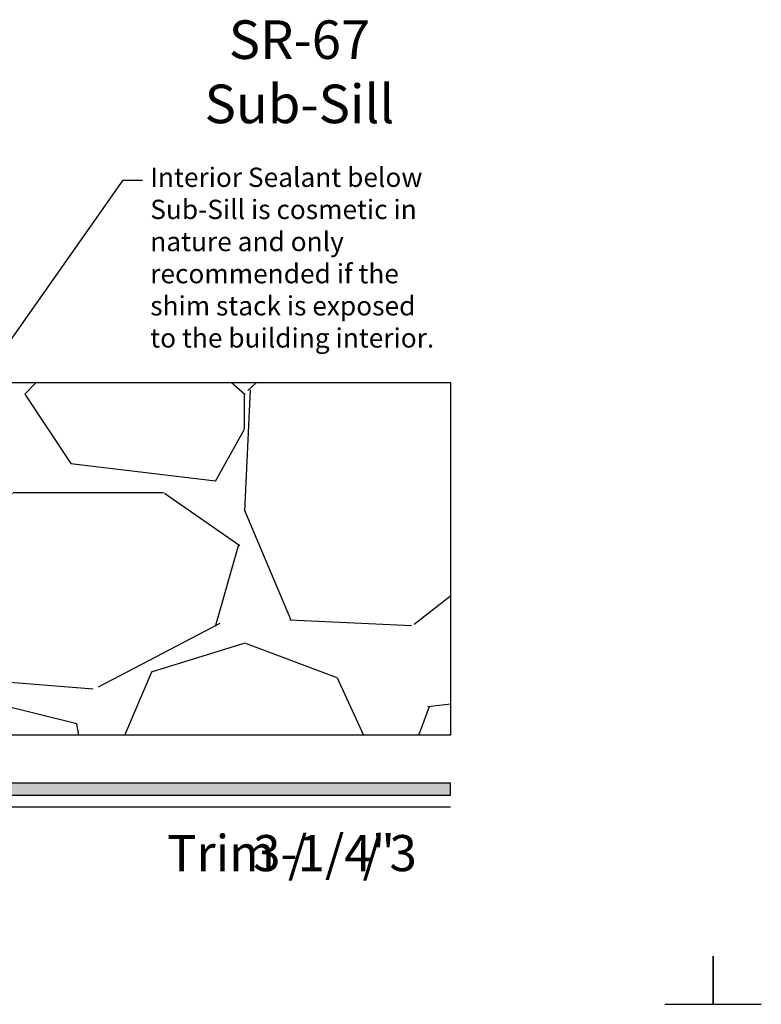
# Model space of a CAD drawing. Extents: x -0.7 to 64.8, y -0.7 to 20.7.
# Drawn here: x 44.8 to 48.7, y -0.7 to 4.4 of the extents above; entities that cross this region are included whole.
import ezdxf
from ezdxf import colors
from ezdxf.entities.mleader import LeaderData, LeaderLine
from ezdxf.enums import TextEntityAlignment as Align
from ezdxf.math import Vec2, Vec3

# ---------------------------------------------------------------- set-up
doc = ezdxf.new("R2010")
doc.units = 0
doc.header["$MEASUREMENT"] = 0
doc.layers.get('Defpoints').update_dxf_attribs({"color": 253})
doc.layers.add('Text', color=160, linetype='Continuous', lineweight=25)
doc.styles.add('Arial', font='arial.ttf')
doc.styles.get("Standard").update_dxf_attribs({"font": 'arial.ttf'})

# ---------------------------------------------------------------- blocks, each defined once
blk = doc.blocks.new('*U158')
blk.add_hatch(color=256).paths.add_polyline_path([(0, 0.397561294783688), (14.32528490935859, 0.397561294783688), (14.32528490935859, 0.460061294783688), (0, 0.460061294783688)])
blk.add_line((0, 0.3360612947836892), (14.32528490935859, 0.3360612947836892))
blk.add_lwpolyline([(0, 0.397561294783688), (14.32528490935859, 0.397561294783688), (14.32528490935859, 0.460061294783688), (0, 0.460061294783688)], close=True)
at = {"layer": 'Defpoints'}
blk.add_lwpolyline([(15.4375, -0.6875), (15.6875, -0.6875), (15.6875, -0.4375)], dxfattribs=at)
at = {"insert": (13.48244877073883, 0), "char_height": 0.1875, "attachment_point": 7}
blk.add_mtext('{\\fArial|b0|i0|c0|p34;/     /}', dxfattribs=at)
at = {"style": 'Arial'}
for tag, height, p in [('SERIES_HEADER', 0.315, (0.003882109119634602, 20.18156056572586)), ('PAGE_HEADER', 0.315, (0.003882109119634602, 19.64603191633977)), ('NOTE', 0.125, (0.009751796362233112, 18.93178638396651))]:
    blk.add_attdef(tag, text='', height=height, dxfattribs=at).set_placement(p, align=Align.TOP_LEFT)
blk.add_attdef('LEFT_YEAR', text='', height=0.125, rotation=90, dxfattribs=at).set_placement((0.009629323286767466, 5.984279294949275), align=Align.BOTTOM_LEFT)
blk.add_attdef('SERIES_ODD', text='', height=0.1875, dxfattribs=at).set_placement((13.41439530539495, -0.05550818553888126), align=Align.BOTTOM_RIGHT)
blk.add_attdef('SECTION_ODD', text='', height=0.1875, dxfattribs=at).set_placement((13.66948705598718, -0.05550818553888126), align=Align.BOTTOM_CENTER)
blk.add_attdef('SHEET_NUMBER_ODD', text='', height=0.1875, dxfattribs=at).set_placement((14.0086264866171, -0.05550818553888126), align=Align.BOTTOM_LEFT)
blk = doc.blocks.new('*U441')
at = {"layer": 'Defpoints'}
blk.add_lwpolyline([(-0.6875, -0.4375), (-0.6875, -0.6875), (-0.4375, -0.6875)], dxfattribs=at)
at = {"style": 'Arial'}
for tag, height, p in [('SERIES_HEADER', 0.315, (0.003882109119634602, 20.18156056572586)), ('PAGE_HEADER', 0.315, (0.003882109119634602, 19.64603191633977)), ('NOTE', 0.125, (0.009751796362233112, 18.93178638396651))]:
    blk.add_attdef(tag, text='', height=height, dxfattribs=at).set_placement(p, align=Align.TOP_LEFT)
blk.add_attdef('RIGHT_YEAR', text='', height=0.125, rotation=90, dxfattribs=at).set_placement((14.58904096453697, 5.995050699911104), align=Align.BOTTOM_LEFT)
blk.add_attdef('SERIES_EVEN_PAGE', text='', height=0.1875, dxfattribs=at).set_placement((0.9689918174735226, -0.05550818553888126), align=Align.BOTTOM_RIGHT)
blk.add_attdef('SECTION_EVEN', text='', height=0.1875, dxfattribs=at).set_placement((1.338547584436867, -0.05550818553888126), align=Align.BOTTOM_CENTER)
blk.add_attdef('SHEET_NUMBER_EVEN', text='', height=0.1875, dxfattribs=at).set_placement((1.723464078893548, -0.05550818553888126), align=Align.BOTTOM_LEFT)

msp = doc.modelspace()

# ---------------------------------------------------------------- hatches: boundary and pattern name
at = {"lineweight": 25}
h = msp.add_hatch(dxfattribs=at)
h.set_pattern_fill('GRAVEL', color=256, scale=3)
h.set_pattern_definition([(228.012787504, (39.14701247612636, 0.5976255884093007), (-24.00000000000018, -27.00000000000001), [0.403608, -39.9572641412211]), (184.969740728, (38.87701247612636, 0.2976255884093009), (35.99999999999993, 3.000000000000105), [0.692604, -68.56777428368999]), (132.510447078, (38.18701247612636, 0.2376255884093008), (30.00000000000035, -32.99999999999959), [0.488364, -48.3480977882991]), (267.273689006, (37.01701247612636, -0.5123744115906992), (3.000000000000073, 60.00000000000006), [0.6307139999999979, -62.44067412488687]), (292.833654178, (36.98701247612636, -1.142374411590699), (-14.99999999999996, 36.00000000000009), [0.6184649999999979, -61.22811938426477]), (357.273689006, (37.22701247612636, -1.712374411590699), (-60.00000000000006, 3.000000000000076), [0.6307139999999979, -62.44067412488687]), (37.6942404667, (37.85701247612636, -1.742374411590699), (-38.99999999999999, -29.99999999999992), [0.8340869999999999, -82.574545646748]), (72.2553283749, (38.51701247612636, -1.232374411590699), (21.00000000000008, 66.00000000000001), [0.7874639999999978, -77.95896449043993]), (121.429565615, (38.75701247612636, -0.4823744115906994), (-24.00000000000006, 38.99999999999996), [0.63285, -62.65221932918699]), (175.236358309, (38.42701247612636, 0.05762558840930065), (32.99999999999995, -3.000000000000114), [0.722496, -35.4022877363769]), (222.397437798, (37.70701247612636, 0.1176255884093007), (-35.99999999999989, -32.99999999999991), [0.9343440000000001, -92.5001250143847]), (138.814074834, (39.98701247612636, -0.5423744115906994), (-21.0000000000001, 18), [0.3189029999999989, -31.57153443820403]), (171.46923439, (39.74701247612636, -0.3323744115906995), (38.99999999999999, -5.999999999999986), [0.606711, -60.06453424847101]), (225, (39.14701247612636, -0.2423744115906992), (-3.33066907387547e-16, -2.999999999999799), [0.4242629999999999, -3.8183776871193]), (203.198590514, (38.93701247612636, 0.1176255884093007), (14.99999999999997, 5.999999999999926), [0.228474, -22.6188453175917]), (291.801409486, (38.72701247612636, 0.02762558840930085), (-2.999999999999052, 9.000000000000307), [0.323109, -15.8323854214035]), (30.96375653209999, (38.84701247612636, -0.2723744115906994), (9.000000000000158, 5.999999999999939), [0.5247869999999999, -16.96806868453589]), (161.565051177, (39.29701247612636, -0.002374411590698955), (6.000000000000035, -2.99999999999993), [0.379472999999999, -9.107359980505166]), (16.389540334, (36.98701247612636, 0.02762558840930085), (29.9999999999999, 9.000000000000131), [0.5316, -52.6285354400082]), (70.3461759419, (37.49701247612636, 0.1776255884093008), (-12.00000000000366, -33.00000000001019), [0.445983, -44.152223241957]), (293.198590514, (39.29701247612636, 0.5976255884093007), (-5.999999999999911, 14.99999999999997), [0.456945, -22.3903743175917]), (343.610459666, (39.47701247612636, 0.1776255884093008), (-29.9999999999999, 9.000000000000131), [0.5315999999999979, -52.62853544000686]), (339.44395478, (36.98701247612636, -1.832374411590699), (-15.00000000000011, 6.000000000000073), [0.5126399999999979, -25.11937123595243]), (294.775140569, (37.46701247612636, -2.012374411590699), (-15.00000000000002, 33.00000000000001), [0.429534, -42.523929189828]), (66.8014094864, (39.32701247612636, -2.402374411590699), (5.999999999999943, 14.99999999999991), [0.456945, -22.3903743175917]), (17.3540246363, (39.50701247612636, -1.982374411590699), (-38.99999999999993, -11.99999999999989), [0.502893, -49.78627084272]), (69.44395478040002, (37.85701247612636, -2.402374411590699), (-6.000000000000021, -14.99999999999986), [0.2563199999999989, -25.37569123595243]), (101.309932474, (39.14701247612636, -2.402374411590699), (-2.999999999999892, 12.00000000000004), [0.15297, -15.1440885407784]), (165.963756532, (39.11701247612636, -2.252374411590699), (8.999999999999876, -3.000000000000004), [0.618465, -11.7508518768531]), (186.009005957, (38.51701247612636, -2.102374411590699), (30.00000000000014, 2.999999999999949), [0.57315, -56.74176952362841]), (303.690067526, (38.84701247612636, -0.5423744115906994), (-2.999999999999962, 5.999999999999957), [0.4326659999999989, -10.38398782639197]), (353.157226587, (39.08701247612636, -0.9023744115906993), (51.00000000000004, -6.000000000000158), [0.755382, -74.7826878720849]), (60.9453959009, (39.83701247612636, -0.9923744115906994), (-11.99999999999993, -20.99999999999993), [0.308868, -30.578022422961]), (90, (39.98701247612636, -0.7223744115906992), (-3, 3), [0.18, -2.82]), (120.256437164, (38.45701247612636, -2.012374411590699), (12.00000000000003, -21.00000000000002), [0.416772, -41.2605599683494]), (48.01278750420001, (38.24701247612636, -1.652374411590699), (24, 26.99999999999993), [0.8072159999999999, -39.5536561412211]), (0, (38.78701247612636, -1.052374411590699), (3, 3), [0.78, -2.22]), (325.3048464690001, (39.56701247612637, -1.052374411590699), (30.00000000000042, -20.99999999999947), [0.474341999999999, -46.95982290252586]), (254.054604099, (39.95701247612636, -1.322374411590699), (-3.000000000000113, -12.00000000000001), [0.436806, -21.4035236678415]), (207.645975364, (39.83701247612636, -1.742374411590699), (-56.99999999999985, -30.00000000000014), [0.711195, -70.40842254677818]), (175.42607874, (39.20701247612636, -2.072374411590699), (-38.99999999999986, 3.000000000000004), [0.752397, -74.48722022390669])])
h.paths.add_polyline_path([(47.07528490935859, 0.7092243747284215), (40.01430062872157, 0.7092243747284215), (40.01430062872157, 2.537234961940518), (47.07528490935859, 2.537234961940516)])

# ---------------------------------------------------------------- linework, layer by layer
msp.add_lwpolyline([(40.01430062872157, 0.7092243747284215), (40.01430062872157, 2.537234961940518), (47.07528490935859, 2.537234961940516), (47.07528490935859, 0.7092243747284215)], dxfattribs=at)
at = {"layer": 'Defpoints', "lineweight": 25}
msp.add_line((47.07528490935859, 0.7092243747284215), (40.01430062872157, 0.7092243747284215), dxfattribs=at)

# ---------------------------------------------------------------- block references
ref = msp.add_blockref('*U158', (32.75, 0))
ref.add_attrib('SERIES_ODD', 'Trim', dxfattribs={"height": 0.1875, "style": 'Arial'}).set_placement((46.16439530539495, -0.05550818553888126), align=Align.BOTTOM_RIGHT)
ref.add_attrib('SHEET_NUMBER_ODD', '3', dxfattribs={"height": 0.1875, "style": 'Arial'}).set_placement((46.7586264866171, -0.05550818553888126), align=Align.BOTTOM_LEFT)
ref.add_attrib('SECTION_ODD', '3-1/4"', dxfattribs={"height": 0.1875, "style": 'Arial'}).set_placement((46.41948705598718, -0.05550818553888126), align=Align.BOTTOM_CENTER)
msp.add_blockref('*U441', (49.125, 0))

# ---------------------------------------------------------------- texts
at = {"layer": 'Text', "insert": (46.29169326281372, 4.123586587920716), "char_height": 0.2, "attachment_point": 5}
msp.add_mtext('SR-67\\PSub-Sill', dxfattribs=at)

# ---------------------------------------------------------------- next in the draw order: leaders
at = {"layer": 'Text'}
ml = msp.add_multileader_mtext('Standard', dxfattribs=at)
ml.set_content('Interior Sealant below Sub-Sill is cosmetic in nature and only recommended if the shim stack is exposed to the building interior.', color=256)
ml.set_leader_properties(color=256)
ml.build(insert=Vec2(0, 0))
ml.multileader.update_dxf_attribs({"dogleg_length": 0.1, "arrow_head_size": 0.08})
ctx = ml.context
ctx.base_point, ctx.char_height, ctx.arrow_head_size, ctx.landing_gap_size, ctx.plane_origin = Vec3(45.47775244593988, 3.587646763492794), 0.1, 0.08, 0.04, Vec3(45.190752921368, 2.035957684782851)
notes = []
notes.append((ctx, [(0, (1, 1, 0), (45.37775244593988, 3.587646763492794), (1, 0), 0.1, [(0, [(44.70164020629163, 2.627101446553148)], 0, [])])]))
ctx.mtext.insert, ctx.mtext.width, ctx.mtext.flow_direction = Vec3(45.51775244593988, 3.652346627067146), 1.474882905067036, 5
ctx.mtext.has_bg_fill, ctx.mtext.bg_color, ctx.mtext.bg_scale_factor, ctx.mtext.bg_transparency, ctx.mtext.use_window_bg_color = 1, -1027028792, 1.5, 0, 1
for ctx, leaders in notes:
    for number, flags, end, landing, length, lines in leaders:
        leader = LeaderData()
        leader.index, (leader.has_last_leader_line, leader.has_dogleg_vector, leader.attachment_direction) = number, flags
        leader.last_leader_point, leader.dogleg_vector, leader.dogleg_length = Vec3(end), Vec3(landing), length
        for number, points, colour, breaks in lines:
            line = LeaderLine()
            line.index, line.vertices, line.color, line.breaks = number, Vec3.list(points), colors.encode_raw_color(colour), breaks
            leader.lines.append(line)
        ctx.leaders.append(leader)

doc.saveas('drawing.dxf')
